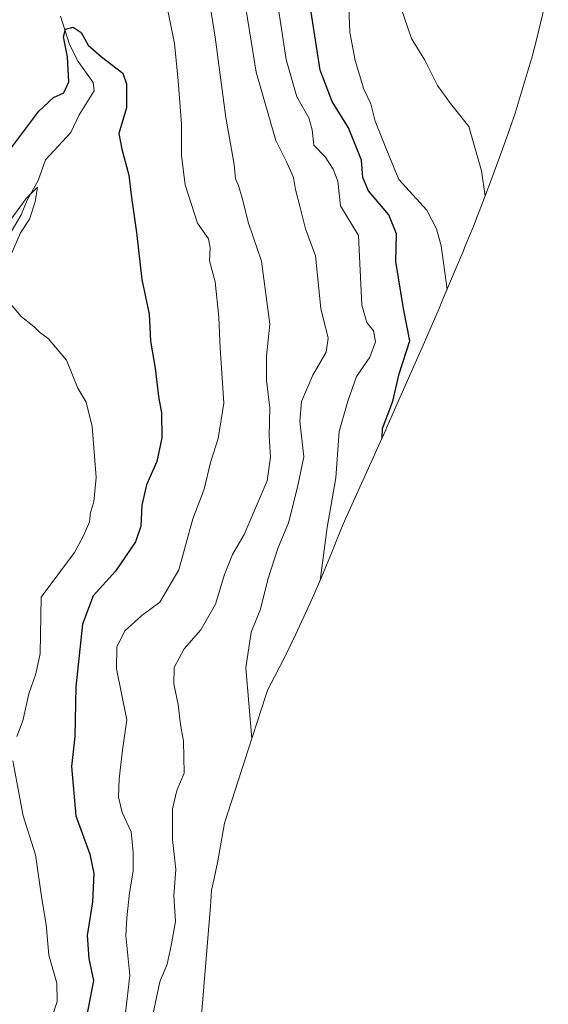
# Model space of a CAD drawing. Units: metres. Extents: x 648581 to 651625, y 4720772 to 4723151.
# Drawn here: x 651384 to 651508, y 4721314 to 4721545 of the extents above; entities that cross this region are included whole.
import ezdxf

# ---------------------------------------------------------------- set-up
doc = ezdxf.new("R2010")
doc.units = ezdxf.units.M
doc.header["$MEASUREMENT"] = 0
for name, color, linetype, lineweight in [('Arbolado forestal CxS', 92, 'Continuous', 0), ('Corriente natural lineal', 142, 'Continuous', 13), ('Curva de nivel maestra', 30, 'Continuous', 30), ('Curva de nivel normal', 30, 'Continuous', 0)]:
    doc.layers.add(name, color=color, linetype=linetype, lineweight=lineweight)

# ---------------------------------------------------------------- blocks, each defined once
blk = doc.blocks.new('*U9')
at = {"layer": 'Arbolado forestal CxS', "color": 92, "linetype": 'Continuous', "lineweight": 0}
blk.add_polyline3d([(651507.7033, 4721551.7817, 665.6626), (651505.0571, 4721540.5928, 664.0674), (651503.7671, 4721535.7628, 663.255), (651503.7251, 4721535.6062, 663.2297), (651499.926, 4721523.0821, 661.8345), (651499.6273, 4721522.2088, 661.7607), (651497.9973, 4721517.4788, 661.3355), (651496.3701, 4721512.9357, 660.7161), (651494.0201, 4721506.6157, 659.8764), (651493.3115, 4721504.7386, 659.4754), (651491.5215, 4721500.0686, 658.5321), (651490.0764, 4721496.4068, 657.8103), (651488.1964, 4721491.7768, 656.7716), (651487.6659, 4721490.4833, 656.4533), (651487.2238, 4721489.4246, 656.1729), (651482.8838, 4721479.1146, 654.039), (651482.1194, 4721477.3232, 653.6437), (651478.1494, 4721468.1432, 650.1994), (651477.4916, 4721466.6391, 649.9962), (651469.9116, 4721449.4991, 648.9853), (651469.6302, 4721448.8658, 648.995), (651467.5902, 4721444.2958, 648.489), (651467.0059, 4721442.9991, 648.2786), (651461.2774, 4721430.4076, 645.7318), (651459.664, 4721426.7486, 645.4507), (651459.1225, 4721425.4456, 645.388), (651457.8081, 4721422.149, 645.2283), (651456.916, 4721419.9495, 644.8523), (651455.006, 4721415.3195, 644.1152), (651454.8959, 4721415.0533, 644.0762), (651453.1249, 4721410.9104, 643.5626), (651451.8949, 4721408.1204, 643.4293), (651448.4896, 4721400.8002, 642.6447), (651446.2896, 4721396.3102, 642.1501), (651446.0645, 4721395.8523, 642.1002), (651443.5738, 4721390.9713, 641.4926), (651442.0078, 4721388.0037, 641.0428), (651441.5715, 4721386.6458, 640.859), (651437.4968, 4721374.1189, 638.9396), (651431.8961, 4721356.7213, 638.7496), (651430.3371, 4721347.8419, 638.203), (651429.4623, 4721343.6763, 637.625), (651428.8606, 4721340.9555, 637.2825), (651428.6611, 4721338.3159, 637.1785), (651428.5773, 4721337.2457, 637.1315), (651426.2773, 4721308.8457, 639.06)], dxfattribs=at)

msp = doc.modelspace()

# ---------------------------------------------------------------- linework, layer by layer
at = {"layer": 'Arbolado forestal CxS', "color": 92, "linetype": 'Continuous', "lineweight": 0}
msp.add_polyline3d([(651507.7033, 4721551.7817, 665.6626), (651505.0571, 4721540.5928, 664.0674), (651503.7671, 4721535.7628, 663.255), (651503.7251, 4721535.6062, 663.2297), (651499.926, 4721523.0821, 661.8345), (651499.6273, 4721522.2088, 661.7607), (651497.9973, 4721517.4788, 661.3355), (651496.3701, 4721512.9357, 660.7161), (651494.0201, 4721506.6157, 659.8764), (651493.3115, 4721504.7386, 659.4754), (651491.5215, 4721500.0686, 658.5321), (651490.0764, 4721496.4068, 657.8103), (651488.1964, 4721491.7768, 656.7716), (651487.6659, 4721490.4833, 656.4533), (651487.2238, 4721489.4246, 656.1729), (651482.8838, 4721479.1146, 654.039), (651482.1194, 4721477.3232, 653.6437), (651478.1494, 4721468.1432, 650.1994), (651477.4916, 4721466.6391, 649.9962), (651469.9116, 4721449.4991, 648.9853), (651469.6302, 4721448.8658, 648.995), (651467.5902, 4721444.2958, 648.489), (651467.0059, 4721442.9991, 648.2786), (651461.2774, 4721430.4076, 645.7318), (651459.664, 4721426.7486, 645.4507), (651459.1225, 4721425.4456, 645.388), (651457.8081, 4721422.149, 645.2283), (651456.916, 4721419.9495, 644.8523), (651455.006, 4721415.3195, 644.1152), (651454.8959, 4721415.0533, 644.0762), (651453.1249, 4721410.9104, 643.5626), (651451.8949, 4721408.1204, 643.4293), (651448.4896, 4721400.8002, 642.6447), (651446.2896, 4721396.3102, 642.1501), (651446.0645, 4721395.8523, 642.1002), (651443.5738, 4721390.9713, 641.4926), (651442.0078, 4721388.0037, 641.0428), (651441.5715, 4721386.6458, 640.859), (651437.4968, 4721374.1189, 638.9396), (651431.8961, 4721356.7213, 638.7496), (651430.3371, 4721347.8419, 638.203), (651429.4623, 4721343.6763, 637.625), (651428.8606, 4721340.9555, 637.2825), (651428.6611, 4721338.3159, 637.1785), (651428.5773, 4721337.2457, 637.1315), (651426.2773, 4721308.8457, 639.06)], dxfattribs=at)
at = {"layer": 'Corriente natural lineal', "color": 142, "linetype": 'Continuous', "lineweight": 13}
msp.add_polyline3d([(651393.4641, 4721545.8264, 625.6897), (651395.5586, 4721539.2096, 625.539), (651397.6402, 4721535.2065, 624.7197), (651401.1111, 4721530.3262, 623.5747), (651401.3923, 4721528.3197, 623.2772), (651397.8669, 4721522.6927, 622.7165), (651395.8969, 4721518.5475, 622.272), (651390.0117, 4721512.175, 621.7609), (651388.2247, 4721507.3113, 620.8237), (651385.6783, 4721502.7345, 621.0202), (651384.3128, 4721499.2931, 620.84), (651376.0834, 4721485.4735, 619.1191), (651375.4713, 4721483.7977, 619.0263), (651375.1779, 4721480.9998, 618.7281), (651376.4219, 4721473.6132, 617.6109), (651375.8467, 4721470.499, 617.517), (651375.5701, 4721454.3301, 615.3534)], dxfattribs=at)
at = {"layer": 'Curva de nivel maestra', "color": 30, "linetype": 'Continuous', "lineweight": 30, "flags": 128}
for points, elevation in [([(651468.78, 4721446.9601), (651468.89, 4721449.1801), (651471.33, 4721455.6301), (651472.79, 4721462.0301), (651475.31, 4721469.7701), (651473.82, 4721477.3601), (651471.98, 4721488.3501), (651472.13, 4721494.8501), (651470.36, 4721499.2401), (651465.62, 4721504.8901), (651464.24, 4721508.0601), (651463.96, 4721512.0701), (651460.96, 4721519.6701), (651457.13, 4721525.8401), (651454.32, 4721533.2001), (651451.5, 4721551.3701)], 650), ([(651380.21, 4721512.6701), (651388.43, 4721523.5401), (651391.88, 4721526.8201), (651394.3, 4721527.8701), (651395.41, 4721530.4901), (651395.14, 4721536.2801), (651394.16, 4721541.0401), (651394.68, 4721542.8301), (651396.46, 4721543.3001), (651398.33, 4721542.0501), (651399.95, 4721539.0801), (651403.1, 4721536.3401), (651408.06, 4721532.4601), (651408.92, 4721530.0101), (651408.96, 4721524.3401), (651407.14, 4721518.3401), (651407.87, 4721514.6701), (651409.49, 4721508.5501), (651410.04, 4721503.8501), (651411.3, 4721495.1701), (651412.5, 4721484.1401), (651414.27, 4721475.9601), (651414.54, 4721469.6701), (651415.66, 4721463.3401), (651416.44, 4721456.6701), (651417.15, 4721452.8301), (651417.23, 4721446.9701), (651416.04, 4721441.4501), (651413.64, 4721435.9701), (651412.52, 4721431.2601), (651412.3, 4721426.2901), (651411.01, 4721422.6101), (651406.33, 4721415.7901), (651401.11, 4721409.9501), (651398.65, 4721403.3301), (651397.06, 4721388.6601), (651396.87, 4721376.9901), (651396.08, 4721369.9901), (651397.04, 4721358.4301), (651400.32, 4721349.3901), (651401.29, 4721344.9001), (651400.98, 4721338.2301), (651399.74, 4721330.3701), (651400.11, 4721324.9301), (651401.25, 4721319.8201), (651398.82, 4721307.1901)], 625)]:
    msp.add_lwpolyline(points, dxfattribs=dict(at, elevation=elevation))
at = {"layer": 'Curva de nivel normal', "color": 30, "linetype": 'Continuous', "lineweight": 0, "flags": 128}
for points, elevation in [([(651443.32, 4721555.7601), (651446.3, 4721535.7201), (651448.79, 4721526.9601), (651451.63, 4721522.0501), (651452.44, 4721519.2201), (651452.77, 4721515.6201), (651455.49, 4721512.8801), (651457.3, 4721509.9601), (651458.42, 4721507.2001), (651459.05, 4721501.4101), (651463.25, 4721494.4501), (651464.08, 4721478.0701), (651465.18, 4721474.0801), (651466.74, 4721472.1001), (651467.24, 4721469.4901), (651465.94, 4721465.9401), (651462.76, 4721461.4001), (651460.8, 4721455.6201), (651458.72, 4721448.4701), (651457.99, 4721437.6201), (651455.9, 4721426.0001), (651454.28, 4721413.5601)], 645), ([(651438.29, 4721376.5501), (651436.92, 4721393.0601), (651438.15, 4721401.4501), (651440.3, 4721406.8201), (651442.04, 4721413.7901), (651444.39, 4721421.1001), (651446.9, 4721427.1201), (651449, 4721435.4101), (651450.48, 4721442.5201), (651449.52, 4721450.9401), (651449.94, 4721455.5201), (651452.6, 4721461.7201), (651455.68, 4721467.0601), (651456.16, 4721470.3401), (651454.48, 4721477.3401), (651453.22, 4721489.6701), (651450.86, 4721496.0001), (651449.55, 4721501.3101), (651448.52, 4721505.2201), (651448.02, 4721508.0001), (651446.45, 4721511.5201), (651443.89, 4721516.6801), (651439.34, 4721532.7501), (651436.08, 4721552.6801)], 640), ([(651417.71, 4721551.8801), (651420.18, 4721539.4701), (651421.01, 4721530.6701), (651421.82, 4721520.5301), (651421.8, 4721513.0701), (651422.67, 4721506.3401), (651425.58, 4721497.2901), (651428.11, 4721493.6701), (651428.55, 4721491.5701), (651428.36, 4721488.5201), (651429.68, 4721483.5501), (651430.58, 4721475.2701), (651430.84, 4721468.0201), (651431.72, 4721455.1401), (651430.44, 4721446.8301), (651428.63, 4721441.2601), (651427.14, 4721435.0101), (651424.45, 4721427.9901), (651421.18, 4721416.0401), (651416.75, 4721408.5101), (651412.53, 4721405.3301), (651408.57, 4721401.7401), (651406.69, 4721397.9301), (651406.57, 4721392.8401), (651409.01, 4721380.9201), (651407.97, 4721373.8201), (651407.25, 4721367.0501), (651407.1, 4721362.7801), (651407.96, 4721359.1601), (651410.01, 4721354.6701), (651410.5, 4721349.8201), (651410.51, 4721345.4501), (651409.63, 4721340.3301), (651408.98, 4721334.5001), (651408.76, 4721330.3301), (651409.74, 4721320.9901), (651408.68, 4721312.2001)], 630), ([(651428.46, 4721548.7001), (651429.67, 4721540.9001), (651432.22, 4721522.1001), (651434.16, 4721511.0401), (651434.48, 4721507.6901), (651435.2, 4721506.1401), (651436.06, 4721503.2001), (651437.52, 4721497.3001), (651440.58, 4721488.4101), (651442.54, 4721473.6701), (651441.73, 4721466.1801), (651441.74, 4721460.4401), (651442.5, 4721454.0401), (651442.37, 4721447.5701), (651442.64, 4721442.5001), (651441.84, 4721436.9301), (651436.49, 4721424.3401), (651433.77, 4721419.6701), (651431.88, 4721415.0001), (651429.8, 4721408.0001), (651426.38, 4721402.0001), (651422.41, 4721397.5301), (651420.1, 4721393.1501), (651419.99, 4721389.3301), (651421.03, 4721384.5101), (651421.6, 4721379.7901), (651422.26, 4721375.9401), (651422.47, 4721368.4401), (651420.76, 4721364.3601), (651419.74, 4721360.0401), (651419.74, 4721352.8401), (651420.53, 4721345.8201), (651420.05, 4721339.6601), (651420.45, 4721333.6601), (651419.43, 4721327.9901), (651418.44, 4721323.6301), (651416.78, 4721319.4701), (651414.67, 4721309.5301)], 635), ([(651484, 4721481.7801), (651482.64, 4721492.0001), (651481.56, 4721496.0001), (651479.24, 4721500.3401), (651472.71, 4721507.5801), (651469.63, 4721514.9601), (651467.2, 4721521.2301), (651466.14, 4721525.3001), (651464.48, 4721528.7101), (651462.48, 4721535.4601), (651461.27, 4721542.1001), (651461, 4721547.7801)], 655), ([(651492.91, 4721503.6701), (651492.03, 4721509.5601), (651489.13, 4721519.9901), (651484.82, 4721525.3501), (651481.75, 4721529.6201), (651478.79, 4721535.5201), (651475.65, 4721540.5801), (651473.14, 4721547.8601)], 660), ([(651381.87, 4721498.1901), (651385.46, 4721503.1101), (651388.08, 4721505.7801), (651387.54, 4721502.3601), (651386.24, 4721498.2801), (651384.12, 4721495.0301), (651381.81, 4721489.6701)], 620), ([(651380.94, 4721479.4001), (651384.3, 4721475.4201), (651387.29, 4721473.0601), (651388.53, 4721471.7401), (651390.61, 4721470.3201), (651394.9, 4721465.2501), (651397.55, 4721458.6701), (651399.47, 4721455.3401), (651400.91, 4721449.6701), (651401.82, 4721437.6701), (651401.31, 4721431.9701), (651400.51, 4721429.5201), (651400.31, 4721427.3301), (651398.88, 4721424.0401), (651396.74, 4721420.1101), (651388.96, 4721409.6701), (651388.73, 4721396.4901), (651387.74, 4721391.6601), (651386.1, 4721386.9901), (651384.63, 4721380.6601), (651383.25, 4721376.9901)], 620), ([(651382.32, 4721371.3301), (651384.77, 4721358.4201), (651387.66, 4721349.2701), (651389.11, 4721338.9801), (651390.15, 4721332.9501), (651390.78, 4721325.7501), (651392.62, 4721319.1801), (651392.68, 4721314.8801), (651389.91, 4721306.3101)], 620)]:
    msp.add_lwpolyline(points, dxfattribs=dict(at, elevation=elevation))

# ---------------------------------------------------------------- block references
at = {"layer": 'Arbolado forestal CxS', "color": 92, "linetype": 'Continuous', "lineweight": 0}
msp.add_blockref('*U9', (0, 0), dxfattribs=at)

doc.saveas('drawing.dxf')
